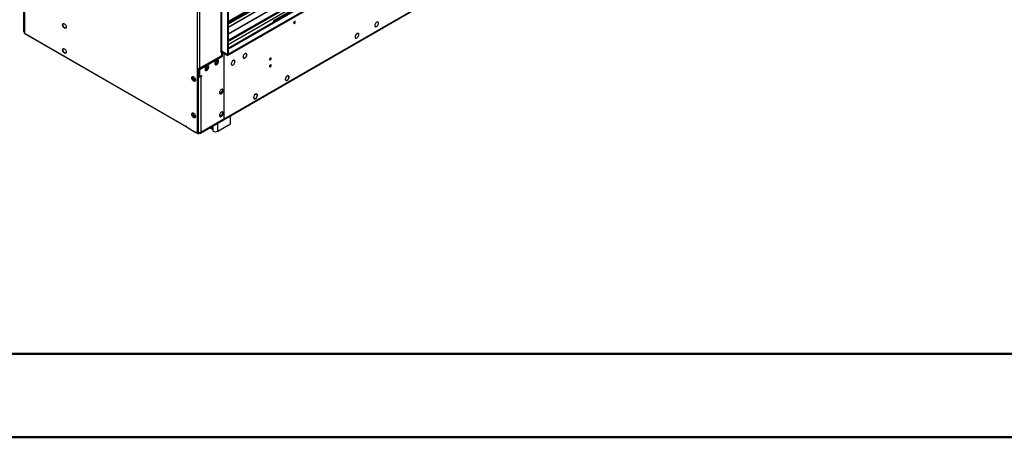
# Model space of a CAD drawing. Units: millimetres. Extents: x 2 to 6302, y 6 to 8916.
# Drawn here: x 896 to 2662, y 6 to 756 of the extents above; entities that cross this region are included whole.
import ezdxf

# ---------------------------------------------------------------- set-up
doc = ezdxf.new("R2010")
doc.units = ezdxf.units.MM
doc.header["$LTSCALE"] = 30

msp = doc.modelspace()

# ---------------------------------------------------------------- linework, layer by layer
at = {"color": 7, "linetype": 'Continuous', "lineweight": 25}
for p, q in [((903.269, 735.696), (903.269, 1309.724)), ((903.976, 735.288), (903.976, 1309.316)), ((904.097, 1308.5), (904.097, 732.022)), ((1268.666, 693.569), (2314.654, 1297.405)), ((1268.666, 691.936), (2314.654, 1295.772)), ((2170.233, 1272.807), (1269.727, 752.956)), ((2194.464, 1238.592), (1269.727, 704.753)), ((1261.931, 576.629), (2249.405, 1146.686)), ((1214.396, 1126.102), (1214.396, 555.2)), ((1215.103, 555.608), (1215.103, 1126.51)), ((1268.666, 1022.635), (1268.666, 693.569)), ((1269.727, 1023.247), (1269.727, 694.181)), ((1471.252, 865.831), (1269.727, 749.493)), ((1471.252, 864.606), (1269.727, 748.268)), ((1269.727, 742.968), (1475.843, 861.956)), ((1269.727, 742.37), (1476.36, 861.657)), ((1269.727, 730.713), (1486.457, 855.829)), ((1269.727, 730.116), (1486.974, 855.53)), ((1269.727, 719.286), (1497.415, 850.727)), ((1351.751, 754.798), (1457.11, 815.621)), ((1351.751, 752.105), (1351.751, 754.798)), ((1533.173, 744.234), (1533.855, 743.84)), ((1533.894, 743.595), (1533.622, 743.752)), ((1533.985, 743.773), (1533.894, 743.595)), ((1534.057, 743.532), (1534.148, 743.71)), ((1537.651, 752.117), (1538.111, 751.852)), ((1538.202, 752.029), (1538.111, 751.852)), ((1538.274, 751.788), (1538.364, 751.966)), ((1538.404, 751.721), (1538.277, 751.795)), ((903.89, 734.322), (904.097, 734.203)), ((904.779, 731.29), (1194.95, 563.778)), ((1502.159, 731.704), (1502.511, 731.501)), ((1502.591, 731.681), (1502.511, 731.501)), ((1502.685, 731.463), (1502.765, 731.643)), ((1503.049, 731.311), (1502.706, 731.509)), ((1497.817, 723.824), (1498.499, 723.43)), ((1498.783, 723.098), (1498.07, 723.509)), ((1498.863, 723.278), (1498.783, 723.098)), ((1498.957, 723.059), (1499.038, 723.24)), ((1258.06, 691.526), (1216.871, 667.749)), ((1218.285, 666.932), (1259.474, 690.71)), ((1256.115, 698.365), (1258.094, 699.508)), ((1256.645, 699.284), (1256.115, 698.978)), ((1256.115, 698.978), (1256.115, 698.365)), ((1258.06, 696.834), (1258.06, 691.526)), ((1259.474, 690.71), (1258.06, 691.526)), ((1258.767, 698.426), (1258.767, 699.284)), ((1268.666, 693.569), (1258.767, 699.284)), ((1259.51, 698.855), (1258.785, 698.436)), ((1259.474, 690.71), (1259.474, 696.017)), ((1268.666, 693.569), (1260.534, 698.263)), ((1260.534, 696.63), (1268.666, 691.936)), ((1262.302, 695.61), (1262.302, 658.262)), ((1262.656, 658.466), (1262.656, 695.405)), ((1269.727, 694.181), (1268.666, 693.569)), ((1268.666, 691.936), (1268.666, 693.569)), ((1299.816, 695.011), (1299.885, 694.972)), ((1299.885, 695.053), (1299.885, 694.972)), ((1300.026, 695.053), (1300.026, 695.135)), ((1302.281, 695.244), (1301.796, 695.524)), ((1231.63, 672.323), (1229.773, 669.68)), ((1230.749, 668.37), (1232.607, 673.158)), ((1232.163, 672.015), (1231.63, 672.323)), ((1231.81, 667.758), (1233.649, 672.499)), ((1232.607, 673.158), (1232.333, 673.548)), ((1232.607, 673.158), (1233.643, 672.559)), ((1233.641, 672.583), (1232.865, 673.688)), ((1246.061, 677.21), (1248.427, 678.576)), ((1246.368, 676.162), (1249.487, 677.963)), ((1248.427, 678.576), (1250.284, 683.363)), ((1248.427, 678.576), (1249.487, 677.963)), ((1249.487, 677.963), (1251.327, 682.704)), ((1250.284, 683.363), (1250.01, 683.753)), ((1250.284, 683.363), (1251.321, 682.765)), ((1251.318, 682.789), (1250.542, 683.893)), ((1275.933, 675.223), (1276.418, 674.943)), ((1278.672, 675.052), (1278.599, 675.094)), ((1278.603, 682.765), (1278.672, 682.726)), ((1278.672, 682.807), (1278.672, 682.726)), ((1278.672, 675.134), (1278.672, 675.052)), ((1278.813, 682.807), (1278.813, 682.889)), ((1278.813, 675.133), (1278.813, 675.215)), ((1281.067, 682.998), (1280.583, 683.278)), ((1297.146, 687.469), (1297.631, 687.189)), ((1299.885, 687.298), (1299.812, 687.34)), ((1299.885, 687.38), (1299.885, 687.298)), ((1300.026, 687.38), (1300.026, 687.461)), ((1345.635, 687.374), (1345.633, 687.453)), ((1205.875, 650.109), (1205.875, 653.872)), ((1207.289, 650.925), (1207.289, 653.995)), ((1217.224, 654.479), (1215.103, 655.704)), ((1215.81, 653.663), (1215.103, 654.071)), ((1216.705, 668.669), (1215.456, 667.948)), ((1215.456, 667.948), (1216.517, 667.336)), ((1215.456, 667.948), (1215.456, 657.623)), ((1216.285, 655.792), (1216.871, 655.454)), ((1216.871, 667.54), (1216.517, 667.336)), ((1216.517, 667.336), (1216.517, 657.011)), ((1216.871, 667.749), (1218.285, 666.932)), ((1216.871, 667.749), (1216.871, 654.684)), ((1216.871, 654.684), (1218.285, 653.867)), ((1217.224, 654.479), (1217.247, 654.467)), ((1218.285, 666.932), (1218.285, 653.867)), ((1218.285, 653.867), (1222.174, 656.113)), ((1218.638, 669.173), (1218.988, 668.971)), ((1218.639, 669.173), (1219.169, 669.479)), ((1219.169, 669.479), (1219.169, 669.075)), ((1219.323, 654.467), (1219.346, 654.479)), ((1220.76, 655.296), (1219.346, 654.479)), ((1220.76, 655.296), (1222.174, 654.479)), ((1220.76, 655.296), (1220.76, 655.296)), ((1222.174, 654.479), (1220.76, 653.663)), ((1222.174, 656.113), (1222.174, 654.479)), ((1228.384, 667.005), (1230.749, 668.37)), ((1228.69, 665.957), (1231.81, 667.758)), ((1231.686, 670.785), (1229.773, 669.68)), ((1229.773, 669.68), (1230.366, 668.15)), ((1230.749, 668.37), (1231.81, 667.758)), ((1262.302, 658.67), (1262.656, 658.466)), ((1262.302, 658.262), (1262.656, 658.466)), ((1262.656, 658.057), (1262.302, 657.853)), ((1262.302, 657.853), (1262.302, 604.074)), ((1262.656, 604.278), (1262.656, 658.057)), ((1373.759, 653.842), (1371.901, 649.054)), ((1373.799, 653.784), (1371.983, 649.101)), ((1373.748, 653.814), (1373.799, 653.784)), ((1375.546, 654.873), (1373.759, 653.842)), ((1375.546, 654.792), (1373.799, 653.784)), ((1375.475, 654.833), (1375.546, 654.792)), ((1375.546, 654.873), (1375.546, 654.792)), ((1377.474, 655.987), (1375.687, 654.955)), ((1377.433, 655.881), (1375.687, 654.873)), ((1375.687, 654.873), (1375.687, 654.955)), ((1377.362, 655.922), (1377.433, 655.881)), ((1379.249, 653.296), (1377.433, 655.881)), ((1377.433, 648.614), (1379.249, 653.296)), ((1379.331, 653.344), (1377.474, 655.987)), ((1377.474, 648.556), (1379.331, 653.344)), ((1379.138, 653.455), (1379.331, 653.344)), ((1205.875, 650.109), (1207.289, 650.925)), ((1209.061, 646.146), (1205.875, 650.109)), ((1210.507, 646.923), (1207.289, 650.925)), ((1209.117, 646.12), (1210.507, 646.923)), ((1211.014, 646.278), (1209.139, 646.11)), ((1211.298, 646.993), (1210.507, 646.923)), ((1371.901, 649.054), (1373.759, 646.411)), ((1371.931, 649.131), (1371.983, 649.101)), ((1371.983, 649.101), (1373.799, 646.517)), ((1373.606, 646.628), (1373.799, 646.517)), ((1373.759, 646.411), (1375.546, 647.443)), ((1373.799, 646.517), (1375.546, 647.525)), ((1375.546, 647.443), (1375.475, 647.484)), ((1375.546, 647.525), (1375.546, 647.443)), ((1375.687, 647.606), (1377.433, 648.614)), ((1375.687, 647.524), (1377.474, 648.556)), ((1375.687, 647.524), (1375.687, 647.606)), ((1377.403, 648.597), (1377.474, 648.556)), ((1317.19, 621.186), (1315.333, 616.398)), ((1317.231, 621.127), (1315.414, 616.445)), ((1317.179, 621.157), (1317.231, 621.127)), ((1318.977, 622.217), (1317.19, 621.186)), ((1318.977, 622.136), (1317.231, 621.127)), ((1318.906, 622.176), (1318.977, 622.136)), ((1318.977, 622.217), (1318.977, 622.136)), ((1320.905, 623.33), (1319.118, 622.299)), ((1320.864, 623.225), (1319.118, 622.217)), ((1319.118, 622.217), (1319.118, 622.299)), ((1320.794, 623.266), (1320.864, 623.225)), ((1322.681, 620.64), (1320.864, 623.225)), ((1320.864, 615.958), (1322.681, 620.64)), ((1322.763, 620.687), (1320.905, 623.33)), ((1320.905, 615.9), (1322.763, 620.687)), ((1322.569, 620.799), (1322.763, 620.687)), ((1262.302, 604.482), (1262.656, 604.278)), ((1262.302, 604.074), (1262.656, 604.278)), ((1262.656, 603.869), (1262.302, 603.665)), ((1262.302, 603.665), (1262.302, 589.621)), ((1262.656, 589.825), (1262.656, 603.869)), ((1315.333, 616.398), (1317.19, 613.755)), ((1315.362, 616.475), (1315.414, 616.445)), ((1315.414, 616.445), (1317.231, 613.86)), ((1317.038, 613.972), (1317.231, 613.86)), ((1317.19, 613.755), (1318.977, 614.787)), ((1317.231, 613.86), (1318.977, 614.868)), ((1318.977, 614.787), (1318.906, 614.827)), ((1318.977, 614.868), (1318.977, 614.787)), ((1319.118, 614.95), (1320.864, 615.958)), ((1319.118, 614.868), (1320.905, 615.9)), ((1319.118, 614.868), (1319.118, 614.95)), ((1320.834, 615.94), (1320.905, 615.9)), ((1205.875, 584.785), (1205.875, 588.549)), ((1205.875, 584.785), (1207.289, 585.602)), ((1209.061, 580.822), (1205.875, 584.785)), ((1207.289, 585.602), (1207.289, 588.672)), ((1210.507, 581.599), (1207.289, 585.602)), ((1262.302, 590.029), (1262.656, 589.825)), ((1262.302, 589.621), (1262.656, 589.825)), ((1262.656, 589.417), (1262.302, 589.213)), ((1262.302, 589.213), (1262.302, 578.027)), ((1262.656, 578.231), (1262.656, 589.417)), ((1273.793, 569.141), (1273.793, 583.476)), ((1194.95, 564.862), (1194.597, 565.067)), ((1194.597, 565.067), (1194.597, 564.658)), ((1209.117, 580.797), (1210.507, 581.599)), ((1211.014, 580.955), (1209.139, 580.787)), ((1211.298, 581.67), (1210.507, 581.599)), ((1220.035, 552.443), (1261.577, 576.425)), ((1251.165, 556.079), (1273.793, 569.141)), ((1194.95, 563.638), (1194.95, 564.862)), ((1194.95, 563.638), (1211.981, 553.806)), ((1215.81, 551.187), (1199.193, 560.78)), ((1212.481, 553.756), (1214.189, 554.742)), ((1212.481, 553.756), (1213.189, 554.165)), ((1214.896, 555.15), (1213.189, 554.165)), ((1215.81, 552.82), (1213.335, 554.249)), ((1213.406, 554.29), (1215.81, 552.902)), ((1215.81, 552.902), (1215.81, 554.045)), ((1217.007, 553.593), (1215.81, 552.902)), ((1217.11, 553.571), (1215.81, 552.82)), ((1215.81, 552.82), (1215.81, 551.187)), ((1215.81, 551.187), (1218.285, 552.616)), ((1218.285, 553.453), (1218.285, 552.616)), ((1236.992, 562.232), (1242.68, 558.949)), ((1242.68, 556.079), (1242.68, 560.978))]:
    msp.add_line(p, q, dxfattribs=at)
at = {"color": 8, "linetype": 'Continuous', "lineweight": 25}
for p, q in [((904.683, 1306.867), (904.683, 732.022)), ((1269.727, 716.836), (2276.117, 1297.813)), ((2214.598, 1297.405), (1269.727, 751.942)), ((1269.727, 711.937), (2243.943, 1274.341)), ((1269.727, 703.57), (2254.373, 1271.994)), ((1262.656, 578.231), (2250.13, 1148.288)), ((1256.645, 1028.349), (1256.645, 699.284)), ((1258.767, 699.284), (1258.767, 1028.35)), ((1218.639, 1012.533), (1218.639, 669.173)), ((1388.308, 751.595), (1387.252, 750.985)), ((903.269, 735.696), (903.976, 735.288)), ((904.683, 732.022), (1194.597, 564.658)), ((1259.474, 696.017), (1260.535, 696.63)), ((1215.456, 657.623), (1216.517, 657.011)), ((1217.224, 654.479), (1215.81, 653.663)), ((1215.81, 653.663), (1215.81, 554.045)), ((1219.346, 654.479), (1220.76, 653.663)), ((1220.76, 653.663), (1220.76, 554.045)), ((1220.76, 554.045), (1262.302, 578.027)), ((1242.68, 560.978), (1242.68, 565.516)), ((1251.165, 556.079), (1251.165, 570.414)), ((1262.302, 578.435), (1262.656, 578.231)), ((1194.95, 564.862), (1194.597, 564.658)), ((1199.193, 561.189), (1199.193, 560.78)), ((1214.896, 555.15), (1214.189, 554.742)), ((1214.396, 555.2), (1215.103, 555.608)), ((1238.75, 563.247), (1242.68, 560.978))]:
    msp.add_line(p, q, dxfattribs=at)
at = {"color": 7, "linetype": 'Continuous', "lineweight": 50}
for p, q in [((302.365, 156.443), (6152.365, 156.443)), ((2.365, 6.443), (6302.365, 6.443))]:
    msp.add_line(p, q, dxfattribs=at)
at = {"color": 7, "linetype": 'Continuous', "lineweight": 25, "flags": 128}
for points in [[(979.636, 743.052), (979.512, 742.078), (979.147, 741.319), (978.57, 740.833), (977.823, 740.655), (976.961, 740.799), (976.048, 741.254), (975.153, 741.986), (974.341, 742.941), (973.672, 744.048), (973.197, 745.224), (972.95, 746.384), (972.95, 747.44), (973.197, 748.315), (973.672, 748.943), (974.341, 749.278), (975.153, 749.295), (976.048, 748.993), (976.961, 748.394), (977.823, 747.543), (978.57, 746.502), (979.147, 745.35), (979.512, 744.171), (979.636, 743.052)], [(978.98, 741.128), (978.922, 741.113), (978.11, 741.096), (977.214, 741.398), (976.302, 741.997), (975.44, 742.848), (974.692, 743.889), (974.115, 745.041), (973.751, 746.22), (973.626, 747.339)], [(1387.213, 750.571), (1387.326, 749.98), (1387.648, 749.61), (1388.129, 749.516), (1388.698, 749.713), (1389.266, 750.172), (1389.748, 750.822), (1390.07, 751.564), (1390.183, 752.285), (1390.07, 752.876), (1389.748, 753.247), (1389.266, 753.34), (1388.698, 753.143), (1388.129, 752.684), (1387.648, 752.035), (1387.326, 751.292), (1387.213, 750.571)], [(1538.202, 752.029), (1537.391, 752.104), (1536.482, 751.841), (1535.546, 751.263), (1534.655, 750.414), (1533.878, 749.36), (1533.277, 748.183), (1532.898, 746.975), (1532.771, 745.829), (1532.904, 744.836), (1533.289, 744.071), (1533.894, 743.595)], [(1538.111, 751.852), (1537.334, 751.921), (1536.464, 751.669), (1535.568, 751.115), (1534.716, 750.302), (1533.973, 749.293), (1533.398, 748.167), (1533.035, 747.01), (1532.912, 745.914), (1533.039, 744.962), (1533.407, 744.23), (1533.985, 743.773)], [(1534.057, 743.532), (1534.868, 743.458), (1535.777, 743.72), (1536.713, 744.298), (1537.604, 745.147), (1538.38, 746.201), (1538.981, 747.378), (1539.36, 748.587), (1539.488, 749.732), (1539.355, 750.726), (1538.97, 751.49), (1538.364, 751.966)], [(1534.148, 743.71), (1534.925, 743.64), (1535.795, 743.892), (1536.691, 744.446), (1537.543, 745.26), (1538.286, 746.268), (1538.861, 747.395), (1539.224, 748.551), (1539.347, 749.648), (1539.219, 750.599), (1538.852, 751.332), (1538.274, 751.788)], [(903.89, 734.322), (903.89, 734.323), (903.626, 734.542), (903.43, 734.852), (903.31, 735.242), (903.269, 735.696)], [(903.976, 735.288), (904.017, 734.833), (904.097, 734.541)], [(904.683, 732.022), (904.25, 731.988), (904.097, 732.022)], [(904.791, 731.309), (904.659, 731.442), (904.635, 731.801), (904.683, 732.022)], [(1502.591, 731.681), (1501.74, 731.643), (1500.814, 731.272), (1499.884, 730.597), (1499.024, 729.671), (1498.3, 728.566), (1497.769, 727.368), (1497.471, 726.171), (1497.431, 725.067), (1497.651, 724.141), (1498.113, 723.468), (1498.783, 723.098)], [(1502.511, 731.501), (1501.696, 731.462), (1500.809, 731.106), (1499.92, 730.459), (1499.097, 729.573), (1498.404, 728.516), (1497.896, 727.369), (1497.611, 726.223), (1497.571, 725.166), (1497.781, 724.28), (1498.223, 723.634), (1498.863, 723.278)], [(1498.957, 723.059), (1499.808, 723.098), (1500.735, 723.469), (1501.664, 724.144), (1502.524, 725.07), (1503.248, 726.175), (1503.779, 727.372), (1504.077, 728.57), (1504.117, 729.675), (1503.898, 730.6), (1503.435, 731.273), (1502.765, 731.643)], [(1499.038, 723.24), (1499.852, 723.279), (1500.739, 723.635), (1501.628, 724.282), (1502.451, 725.168), (1503.144, 726.225), (1503.652, 727.372), (1503.937, 728.518), (1503.977, 729.575), (1503.767, 730.461), (1503.325, 731.107), (1502.685, 731.463)], [(979.636, 698.143), (979.512, 697.168), (979.147, 696.41), (978.57, 695.923), (977.823, 695.746), (976.961, 695.89), (976.048, 696.344), (975.153, 697.076), (974.341, 698.031), (973.672, 699.138), (973.197, 700.315), (972.95, 701.474), (972.95, 702.531), (973.197, 703.405), (973.672, 704.033), (974.341, 704.368), (975.153, 704.385), (976.048, 704.083), (976.961, 703.484), (977.823, 702.633), (978.57, 701.593), (979.147, 700.44), (979.512, 699.261), (979.636, 698.143)], [(978.98, 696.218), (978.922, 696.203), (978.11, 696.186), (977.214, 696.488), (976.302, 697.087), (975.44, 697.938), (974.692, 698.979), (974.115, 700.131), (973.751, 701.311), (973.626, 702.429)], [(1299.885, 695.053), (1298.954, 694.34), (1298.102, 693.381), (1297.397, 692.251), (1296.892, 691.039), (1296.63, 689.841), (1296.63, 688.752), (1296.892, 687.857), (1297.397, 687.227), (1298.102, 686.912), (1298.954, 686.936), (1299.885, 687.298)], [(1299.885, 694.972), (1298.974, 694.274), (1298.14, 693.334), (1297.45, 692.228), (1296.957, 691.042), (1296.7, 689.87), (1296.7, 688.804), (1296.957, 687.928), (1297.45, 687.312), (1298.14, 687.003), (1298.974, 687.026), (1299.885, 687.38)], [(1300.026, 687.38), (1300.957, 688.093), (1301.809, 689.052), (1302.515, 690.182), (1303.019, 691.394), (1303.281, 692.592), (1303.281, 693.681), (1303.019, 694.576), (1302.515, 695.206), (1301.809, 695.521), (1300.957, 695.497), (1300.026, 695.135)], [(1300.026, 687.461), (1300.938, 688.16), (1301.771, 689.099), (1302.462, 690.205), (1302.955, 691.391), (1303.211, 692.563), (1303.211, 693.629), (1302.955, 694.505), (1302.462, 695.121), (1301.771, 695.43), (1300.938, 695.407), (1300.026, 695.053)], [(1228.361, 667.442), (1228.486, 666.467), (1228.85, 665.709), (1229.427, 665.223), (1230.175, 665.045), (1231.036, 665.188), (1231.949, 665.643), (1232.845, 666.375), (1233.657, 667.33), (1234.325, 668.437), (1234.801, 669.614), (1235.048, 670.773), (1235.048, 671.83), (1234.801, 672.704), (1234.325, 673.332), (1233.657, 673.667), (1232.845, 673.684), (1231.949, 673.382), (1231.036, 672.783), (1230.175, 671.932), (1229.427, 670.892), (1228.85, 669.739), (1228.486, 668.56), (1228.361, 667.442)], [(1233.28, 673.716), (1233.386, 673.521), (1233.633, 672.646), (1233.633, 671.59), (1233.386, 670.43), (1232.911, 669.253), (1232.243, 668.147), (1231.431, 667.192), (1230.535, 666.46), (1229.622, 666.005), (1228.76, 665.861), (1228.746, 665.861)], [(1246.039, 677.647), (1246.163, 676.672), (1246.528, 675.914), (1247.105, 675.428), (1247.852, 675.25), (1248.714, 675.394), (1249.627, 675.848), (1250.522, 676.58), (1251.334, 677.535), (1252.003, 678.642), (1252.478, 679.819), (1252.725, 680.978), (1252.725, 682.035), (1252.478, 682.909), (1252.003, 683.537), (1251.334, 683.872), (1250.522, 683.89), (1249.627, 683.588), (1248.714, 682.989), (1247.852, 682.137), (1247.105, 681.097), (1246.528, 679.944), (1246.163, 678.765), (1246.039, 677.647)], [(1250.958, 683.921), (1251.064, 683.726), (1251.311, 682.851), (1251.311, 681.795), (1251.064, 680.635), (1250.589, 679.458), (1249.92, 678.351), (1249.108, 677.397), (1248.213, 676.665), (1247.3, 676.21), (1246.438, 676.066), (1246.423, 676.067)], [(1278.672, 682.807), (1277.741, 682.094), (1276.889, 681.135), (1276.183, 680.005), (1275.679, 678.793), (1275.417, 677.595), (1275.417, 676.506), (1275.679, 675.611), (1276.183, 674.981), (1276.889, 674.666), (1277.741, 674.69), (1278.672, 675.052)], [(1278.672, 682.726), (1277.761, 682.027), (1276.927, 681.088), (1276.237, 679.982), (1275.743, 678.796), (1275.487, 677.624), (1275.487, 676.558), (1275.743, 675.682), (1276.237, 675.066), (1276.927, 674.757), (1277.761, 674.78), (1278.672, 675.134)], [(1278.813, 675.133), (1279.744, 675.847), (1280.596, 676.806), (1281.302, 677.936), (1281.806, 679.148), (1282.068, 680.346), (1282.068, 681.435), (1281.806, 682.33), (1281.302, 682.96), (1280.596, 683.275), (1279.744, 683.251), (1278.813, 682.889)], [(1278.813, 675.215), (1279.724, 675.913), (1280.558, 676.853), (1281.249, 677.959), (1281.742, 679.145), (1281.998, 680.317), (1281.998, 681.383), (1281.742, 682.259), (1281.249, 682.875), (1280.558, 683.184), (1279.724, 683.161), (1278.813, 682.807)], [(1344.079, 684.843), (1344.192, 684.253), (1344.514, 683.882), (1344.996, 683.788), (1345.564, 683.986), (1346.132, 684.445), (1346.614, 685.094), (1346.936, 685.836), (1347.049, 686.558), (1346.936, 687.149), (1346.614, 687.519), (1346.132, 687.613), (1345.564, 687.415), (1344.996, 686.957), (1344.514, 686.307), (1344.192, 685.565), (1344.079, 684.843)], [(1344.079, 672.595), (1344.192, 672.004), (1344.514, 671.634), (1344.996, 671.54), (1345.564, 671.738), (1346.132, 672.196), (1346.614, 672.846), (1346.936, 673.588), (1347.049, 674.31), (1346.936, 674.901), (1346.614, 675.271), (1346.132, 675.365), (1345.564, 675.167), (1344.996, 674.709), (1344.514, 674.059), (1344.192, 673.317), (1344.079, 672.595)], [(1211.39, 647.845), (1211.266, 646.87), (1210.902, 646.112), (1210.324, 645.626), (1209.577, 645.448), (1208.715, 645.592), (1207.803, 646.047), (1206.907, 646.779), (1206.095, 647.733), (1205.426, 648.84), (1204.951, 650.017), (1204.704, 651.177), (1204.704, 652.233), (1204.951, 653.108), (1205.426, 653.736), (1206.095, 654.071), (1206.907, 654.088), (1207.803, 653.786), (1208.715, 653.187), (1209.577, 652.336), (1210.324, 651.295), (1210.902, 650.142), (1211.266, 648.963), (1211.39, 647.845)], [(1216.285, 655.792), (1216.285, 655.792), (1215.933, 656.084), (1215.672, 656.498), (1215.511, 657.017), (1215.456, 657.623)], [(1210.734, 645.92), (1210.676, 645.905), (1209.864, 645.888), (1208.968, 646.19), (1208.056, 646.789), (1207.194, 647.641), (1206.447, 648.681), (1205.869, 649.834), (1205.505, 651.013), (1205.38, 652.131)], [(1254.171, 625.183), (1254.295, 624.209), (1254.66, 623.45), (1255.237, 622.964), (1255.984, 622.786), (1256.846, 622.93), (1257.759, 623.385), (1258.654, 624.117), (1259.466, 625.072), (1260.135, 626.178), (1260.61, 627.355), (1260.857, 628.515), (1260.857, 629.571), (1260.61, 630.446), (1260.135, 631.074), (1259.466, 631.409), (1258.654, 631.426), (1257.759, 631.124), (1256.846, 630.525), (1255.984, 629.674), (1255.237, 628.633), (1254.66, 627.481), (1254.295, 626.301), (1254.171, 625.183)], [(1259.089, 631.458), (1259.196, 631.262), (1259.443, 630.388), (1259.443, 629.331), (1259.196, 628.172), (1258.72, 626.995), (1258.052, 625.888), (1257.24, 624.933), (1256.344, 624.201), (1255.432, 623.746), (1254.57, 623.603), (1254.555, 623.603)], [(1211.39, 582.522), (1211.266, 581.547), (1210.902, 580.789), (1210.324, 580.303), (1209.577, 580.125), (1208.715, 580.269), (1207.803, 580.724), (1206.907, 581.455), (1206.095, 582.41), (1205.426, 583.517), (1204.951, 584.694), (1204.704, 585.853), (1204.704, 586.91), (1204.951, 587.784), (1205.426, 588.412), (1206.095, 588.748), (1206.907, 588.765), (1207.803, 588.463), (1208.715, 587.864), (1209.577, 587.012), (1210.324, 585.972), (1210.902, 584.819), (1211.266, 583.64), (1211.39, 582.522)], [(1210.734, 580.597), (1210.676, 580.582), (1209.864, 580.565), (1208.968, 580.867), (1208.056, 581.466), (1207.194, 582.317), (1206.447, 583.358), (1205.869, 584.511), (1205.505, 585.69), (1205.38, 586.808)], [(1254.171, 584.356), (1254.295, 583.382), (1254.66, 582.623), (1255.237, 582.137), (1255.984, 581.959), (1256.846, 582.103), (1257.759, 582.558), (1258.654, 583.29), (1259.466, 584.245), (1260.135, 585.351), (1260.61, 586.528), (1260.857, 587.688), (1260.857, 588.744), (1260.61, 589.619), (1260.135, 590.247), (1259.466, 590.582), (1258.654, 590.599), (1257.759, 590.297), (1256.846, 589.698), (1255.984, 588.847), (1255.237, 587.806), (1254.66, 586.654), (1254.295, 585.474), (1254.171, 584.356)], [(1259.089, 590.63), (1259.196, 590.435), (1259.443, 589.561), (1259.443, 588.504), (1259.196, 587.345), (1258.72, 586.168), (1258.052, 585.061), (1257.24, 584.106), (1256.344, 583.374), (1255.432, 582.919), (1254.57, 582.776), (1254.555, 582.776)]]:
    msp.add_lwpolyline(points, dxfattribs=at)
at = {"color": 7, "linetype": 'Continuous', "lineweight": 25}
for centre, radius, start, end in [((976.159, 747.549), 2.542, 137.572143, 184.742772), ((1385.734, 753.139), 3.033, 299.218051, 0.788235), ((904.166, 730.695), 1.354, 68.252825, 78.892083), ((976.159, 702.639), 2.542, 137.576427, 184.739374), ((1257.706, 697.237), 2.305, 62.601676, 117.401187), ((1259.568, 697.079), 1.528, 50.795182, 189.215134), ((1260.12, 696.122), 0.655, 50.797573, 189.213872), ((1342.592, 687.416), 3.041, 299.305368, 0.700919), ((1342.51, 687.467), 3.126, 300.171587, 358.295122), ((1342.593, 675.168), 3.04, 299.295574, 0.710712), ((1342.508, 675.22), 3.128, 300.28891, 358.284029), ((1207.914, 652.341), 2.542, 137.578358, 184.736893), ((1216.497, 673.383), 4.723, 252.831555, 296.959357), ((1218.285, 658.44), 5.38, 242.611365, 297.388489), ((1218.949, 656.902), 2.434, 177.424242, 211.386049), ((1207.914, 587.018), 2.542, 137.578358, 184.736893), ((1260.492, 577.881), 1.817, 306.701504, 4.610854), ((1261.012, 578.028), 1.656, 296.053022, 7.056002), ((1195.629, 564.566), 1.036, 174.875966, 229.098592), ((1200.656, 563.561), 3.142, 212.461508, 242.244188), ((1212.274, 554.215), 0.503, 234.391185, 294.305346), ((1213.895, 555.151), 0.503, 305.695575, 5.621581), ((1214.602, 555.559), 0.503, 305.695575, 5.621581), ((1218.285, 558.822), 5.38, 242.611365, 297.388489), ((1219.251, 553.8), 1.528, 230.797058, 9.213258), ((1246.923, 564.268), 9.223, 242.611586, 297.38864)]:
    msp.add_arc(centre, radius, start, end, dxfattribs=at)

doc.saveas('drawing.dxf')
